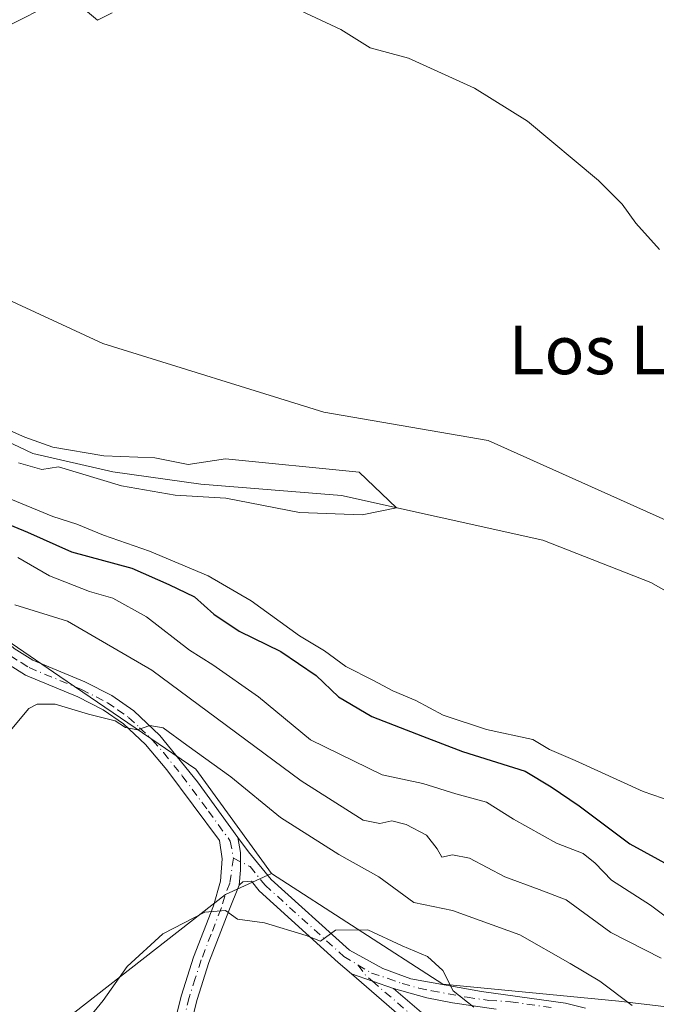
# Model space of a CAD drawing. Units: metres. Extents: x 614462 to 617918, y 4717810 to 4720181.
# Drawn here: x 616311 to 616416, y 4719025 to 4719188 of the extents above; entities that cross this region are included whole.
import ezdxf
from ezdxf.enums import TextEntityAlignment as Align

# ---------------------------------------------------------------- set-up
doc = ezdxf.new("R2010")
doc.units = ezdxf.units.M
doc.header["$MEASUREMENT"] = 0
doc.linetypes.add('DGN Style 4', pattern=[2.6384748266838614, 1.318413404963828, -0.6592067024819142, 0.001648016756204785, -0.6592067024819142])
for name, color, linetype, lineweight in [('Arbolado forestal CxS', 92, 'Continuous', 0), ('Camino Cxs', 7, 'Continuous', 0), ('Camino eje', 30, 'DGN Style 4', 13), ('Corriente natural lineal', 142, 'Continuous', 13), ('Cultivos herbáceos CxS', 92, 'Continuous', 0), ('Curva de nivel maestra', 30, 'Continuous', 30), ('Curva de nivel normal', 30, 'Continuous', 0), ('Matorral CxS', 135, 'Continuous', 0), ('Pista no pavimentada Cxs', 111, 'Continuous', 0), ('Pista no pavimentada eje', 91, 'DGN Style 4', 0), ('Tendido', 6, 'Continuous', 0), ('Texto cartográfico', 7, 'Continuous', 0)]:
    doc.layers.add(name, color=color, linetype=linetype, lineweight=lineweight)
doc.styles.add('Style-Arial', font='txt')

# ---------------------------------------------------------------- blocks, each defined once
blk = doc.blocks.new('*U11')
at = {"layer": 'Matorral CxS', "color": 135, "linetype": 'Continuous', "lineweight": 0}
blk.add_polyline3d([(616312.0997000001, 4719017.6633, 593.6196999999956), (616345.0569000002, 4719043.395300001, 594.2446999999956), (616352.6646999996, 4719046.8671, 593.9655999999959), (616380.9527000004, 4719028.5569, 595.0166999999929), (616410.0236999998, 4719025.7367, 589.8920999999973), (616436.9133000001, 4719022.5527, 584.585500000001)], dxfattribs=at)

msp = doc.modelspace()

# ---------------------------------------------------------------- linework, layer by layer
at = {"layer": 'Arbolado forestal CxS', "color": 92, "linetype": 'Continuous', "lineweight": 0}
for points in [[(616207.2556999996, 4719181.9027, 565.9704000000056), (616215.5947000004, 4719181.774700001, 565.8031999999948), (616248.1930999998, 4719168.846899999, 566.8742000000057), (616263.6438999996, 4719154.226700001, 566.2617000000029), (616281.4879000002, 4719153.8115, 566.7970000000059), (616293.4315, 4719152.3189, 566.7271999999939), (616305.3756999997, 4719143.3607, 566.9456000000064), (616324.7843000004, 4719134.4025, 566.8650000000052), (616361.3299000004, 4719123.0755, 567.3649000000005), (616388.4527000004, 4719118.3563, 568.1707000000024), (616433.2663000004, 4719098.298900001, 568.6693999999989), (616454.7741, 4719075.9011, 568.9082000000053), (616472.1589000003, 4719060.322100001, 569.001900000003), (616493.4095000001, 4719051.106899999, 569.6778000000049), (616529.9672999998, 4719051.106699999, 570.1687999999995), (616578.3180999998, 4719045.2073, 571.0265000000073), (616588.6108999997, 4719037.958500001, 571.2433000000019), (616608.0658999998, 4719031.376499999, 571.0298999999941), (616627.8186999997, 4719031.159299999, 571.4628999999986), (616661.5378999999, 4719043.747099999, 571.9864999999991), (616671.4924999997, 4719050.246300001, 572.1367000000029)], [(616305.3756999997, 4719143.3607, 566.9456000000064), (616324.7843000004, 4719134.4025, 566.8650000000052), (616361.3299000004, 4719123.0755, 567.3649000000005), (616388.4527000004, 4719118.3563, 568.1707000000024), (616433.2663000004, 4719098.298900001, 568.6693999999989)], [(616261.5093, 4719117.6621, 579.7149999999965), (616297.8475000003, 4719092.9351, 584.6888999999937), (616317.6725000005, 4719079.390900001, 588.1291999999958), (616340.1372999996, 4719064.081900001, 590.3570999999939), (616352.6646999996, 4719046.8671, 593.9655999999959)], [(616436.9133000001, 4719022.5527, 584.585500000001), (616410.0236999998, 4719025.7367, 589.8920999999973), (616380.9527000004, 4719028.5569, 595.0166999999929), (616352.6646999996, 4719046.8671, 593.9655999999959), (616340.1372999996, 4719064.081900001, 590.3570999999939), (616317.6725000005, 4719079.390900001, 588.1291999999958), (616297.8475000003, 4719092.9351, 584.6888999999937)], [(616352.6646999996, 4719046.8671, 593.9655999999959), (616380.9527000004, 4719028.5569, 595.0166999999929), (616410.0236999998, 4719025.7367, 589.8920999999973), (616436.9133000001, 4719022.5527, 584.585500000001), (616476.6089000005, 4719024.317100001, 578.0837000000029), (616506.4293000001, 4719015.5461, 579.1453000000038), (616530.9873000003, 4719017.300100001, 573.8487000000023), (616543.7367000004, 4718998.328299999, 581.9633000000031), (616555.6765000002, 4718988.076099999, 583.6723000000056), (616571.5883, 4718988.189900001, 584.3464999999997)]]:
    msp.add_polyline3d(points, dxfattribs=at)
at = {"layer": 'Camino Cxs', "color": 7, "linetype": 'Continuous', "lineweight": 0, "extrusion": (0.05298588861656039, -0.01815353514107282, 0.9984302403119585), "elevation": -52412.07049220007, "flags": 128}
msp.add_lwpolyline([(4664058.775472884, 944966.9408723634), (4664058.775472885, 944959.5992503056)], dxfattribs=at)
msp.add_lwpolyline([(4664058.775472884, 944966.9408723634), (4664058.775472885, 944959.5992503056)], dxfattribs=at)
at = {"layer": 'Camino Cxs', "color": 7, "linetype": 'Continuous', "lineweight": 0}
for points in [[(616389.7801000001, 4719024.450099999, 594.7872000000061), (616382.5701000001, 4719025.470100001, 595.9311000000016), (616378.3501000004, 4719026.3301, 596.3763000000035), (616372.8101000005, 4719027.880100001, 596.8438000000025), (616365.8756999997, 4719030.255899999, 597.2550000000047), (616363.7001, 4719032.140100001, 596.3454999999958), (616350.6001000004, 4719043.9801, 594.502800000002), (616349.3701, 4719045.5601, 594.4054000000033), (616347.9301000005, 4719045.460100001, 594.3512999999948), (616347.3201000001, 4719044.940099999, 594.3776000000071), (616347.5647, 4719047.422900001, 594.1622000000061), (616347.5647, 4719050.3201, 595.8847999999998), (616347.1255000001, 4719052.807700001, 597.1220999999932), (616348.8601000002, 4719050.420100001, 596.1264999999985), (616352.5900999998, 4719045.880100001, 594.5671000000002), (616365.5201000003, 4719034.190099999, 596.728099999993), (616371.0500999996, 4719031.170100001, 597.2329000000027), (616375.7001, 4719029.4801, 596.6045000000013), (616387.3800999997, 4719027.340100001, 594.314400000003), (616401.2500999998, 4719025.460100001, 594.204899999997), (616404.5201000003, 4719024.600099999, 593.6437000000005)], [(616347.3201000001, 4719044.940099999, 594.3776000000071), (616347.5647, 4719047.422900001, 594.1622000000061), (616347.5647, 4719050.3201, 595.8847999999998), (616347.1255000001, 4719052.807700001, 597.1220999999932)], [(616347.1255000001, 4719052.807700001, 597.1220999999932), (616348.8601000002, 4719050.420100001, 596.1264999999985), (616352.5900999998, 4719045.880100001, 594.5671000000002), (616365.5201000003, 4719034.190099999, 596.728099999993), (616371.0500999996, 4719031.170100001, 597.2329000000027), (616375.7001, 4719029.4801, 596.6045000000013), (616387.3800999997, 4719027.340100001, 594.314400000003), (616401.2500999998, 4719025.460100001, 594.204899999997), (616404.5201000003, 4719024.600099999, 593.6437000000005)], [(616365.8756999997, 4719030.255899999, 597.2550000000047), (616363.7001, 4719032.140100001, 596.3454999999958), (616350.6001000004, 4719043.9801, 594.502800000002), (616349.3701, 4719045.5601, 594.4054000000033), (616347.9301000005, 4719045.460100001, 594.3512999999948), (616347.3201000001, 4719044.940099999, 594.3776000000071)], [(616377.8800999997, 4719019.860099999, 599.0227000000014), (616365.8756999997, 4719030.255899999, 597.2550000000047), (616372.8101000005, 4719027.880100001, 596.8438000000025), (616379.7301000003, 4719021.890100001, 597.5963999999949)], [(616377.8800999997, 4719019.860099999, 599.0227000000014), (616365.8756999997, 4719030.255899999, 597.2550000000047)], [(616372.8101000005, 4719027.880100001, 596.8438000000025), (616379.7301000003, 4719021.890100001, 597.5963999999949)], [(616389.7801000001, 4719024.450099999, 594.7872000000061), (616382.5701000001, 4719025.470100001, 595.9311000000016), (616378.3501000004, 4719026.3301, 596.3763000000035), (616372.8101000005, 4719027.880100001, 596.8438000000025)]]:
    msp.add_polyline3d(points, dxfattribs=at)
at = {"layer": 'Camino eje', "color": 30, "linetype": 'DGN Style 4', "lineweight": 13, "extrusion": (0.3895340081508001, 0.487324759513644, 0.7815227669485652), "elevation": 2540263.407935511, "flags": 128}
msp.add_lwpolyline([(2464994.131518989, -3181200.225170145), (2464992.052975571, -3181199.524711249), (2464990.615106715, -3181199.452261039)], dxfattribs=at)
at = {"layer": 'Camino eje', "color": 30, "linetype": 'DGN Style 4', "lineweight": 13}
for points in [[(616346.3739, 4719049.367500001, 594.9615999999951), (616349.1151000002, 4719047.9901, 594.5978999999934), (616350.9801000003, 4719045.720100001, 594.4716999999946), (616351.5950999996, 4719044.9301, 594.5065999999933), (616364.6101000002, 4719033.165100001, 596.3701000000001), (616366.9732999997, 4719031.735500001, 596.9176000000007)], [(616366.9732999997, 4719031.735500001, 596.9176000000007), (616369.1867000004, 4719030.396700001, 597.2624999999971), (616371.9301000005, 4719029.5251, 597.1315000000031), (616374.2550999997, 4719028.6801, 596.7333999999975), (616377.0251000002, 4719027.905099999, 596.2765999999974), (616379.1350999996, 4719027.475099999, 595.886799999993), (616384.9751000004, 4719026.405099999, 595.1110999999946), (616388.5800999999, 4719025.895099999, 594.5785000000033), (616392.1551000001, 4719025.645099999, 594.0978000000032), (616399.0900999998, 4719024.7051, 594.1778999999951)], [(616369.3428999997, 4719029.0681, 597.3997999999992), (616378.8051000005, 4719020.8751, 598.2505999999995), (616382.1601, 4719017.665100001, 598.309500000003), (616385.5000999998, 4719014.475099999, 598.7813000000025), (616389.0201000003, 4719011.190099999, 599.1496000000043), (616392.5551000005, 4719007.895099999, 599.4174000000058), (616395.0551000005, 4719005.380100001, 600.0506000000023), (616397.6601, 4719002.755100001, 600.1382000000012), (616400.3651000002, 4718998.815099999, 601.0717000000004), (616401.9700999996, 4718995.9551, 601.7191000000021), (616403.5301000001, 4718993.1851, 602.6690999999992), (616406.4901000002, 4718987.140100001, 604.1858999999968), (616409.4151, 4718981.155099999, 605.229800000001), (616411.8951000003, 4718975.5601, 605.7344000000012), (616414.3501000004, 4718969.895099999, 604.2847000000038), (616421.1001000004, 4718956.6851, 601.382500000007), (616429.1300999997, 4718938.5551, 599.8619999999937), (616430.9451000001, 4718935.1951, 599.4562000000005), (616432.2901, 4718933.1251, 598.9900999999954), (616433.6501000002, 4718931.065099999, 598.886599999998), (616436.5651000004, 4718927.755100001, 598.1885000000038)]]:
    msp.add_polyline3d(points, dxfattribs=at)
at = {"layer": 'Corriente natural lineal', "color": 142, "linetype": 'Continuous', "lineweight": 13}
msp.add_polyline3d([(616426.6501000002, 4719088.520099999, 566.5981999999931), (616415.3201000001, 4719094.950099999, 566.5633999999991), (616397.5100999996, 4719101.9001, 566.0956000000006), (616364.2200999996, 4719109.280099999, 565.5702000000019), (616340.9600999998, 4719111.190099999, 565.9186999999947), (616326.4401000004, 4719113.1801, 564.4121000000014), (616313.2401000002, 4719116.2601, 565.2989999999991), (616288.7401000002, 4719127.850099999, 564.3892999999953), (616276.9801000003, 4719135.110099999, 564.494399999996), (616266.1901000004, 4719144.200099999, 564.1386000000057), (616251.0900999998, 4719153.200099999, 563.9600999999967), (616249.0669999998, 4719154.138499999, 564.0051999999996)], dxfattribs=at)
at = {"layer": 'Cultivos herbáceos CxS', "color": 92, "linetype": 'Continuous', "lineweight": 0}
for points in [[(616433.2663000004, 4719098.298900001, 568.6693999999989), (616388.4527000004, 4719118.3563, 568.1707000000024), (616361.3299000004, 4719123.0755, 567.3649000000005), (616324.7843000004, 4719134.4025, 566.8650000000052), (616305.3756999997, 4719143.3607, 566.9456000000064), (616293.4315, 4719152.3189, 566.7271999999939), (616281.4879000002, 4719153.8115, 566.7970000000059), (616263.6438999996, 4719154.226700001, 566.2617000000029), (616248.1930999998, 4719168.846899999, 566.8742000000057), (616215.5947000004, 4719181.774700001, 565.8031999999948), (616207.2556999996, 4719181.9027, 565.9704000000056), (616212.4382999997, 4719193.7315, 566.5527000000002)], [(616207.2556999996, 4719181.9027, 565.9704000000056), (616215.5947000004, 4719181.774700001, 565.8031999999948), (616248.1930999998, 4719168.846899999, 566.8742000000057), (616263.6438999996, 4719154.226700001, 566.2617000000029), (616281.4879000002, 4719153.8115, 566.7970000000059), (616293.4315, 4719152.3189, 566.7271999999939), (616305.3756999997, 4719143.3607, 566.9456000000064), (616324.7843000004, 4719134.4025, 566.8650000000052), (616361.3299000004, 4719123.0755, 567.3649000000005), (616388.4527000004, 4719118.3563, 568.1707000000024), (616433.2663000004, 4719098.298900001, 568.6693999999989), (616454.7741, 4719075.9011, 568.9082000000053), (616472.1589000003, 4719060.322100001, 569.001900000003), (616493.4095000001, 4719051.106899999, 569.6778000000049), (616529.9672999998, 4719051.106699999, 570.1687999999995), (616578.3180999998, 4719045.2073, 571.0265000000073), (616588.6108999997, 4719037.958500001, 571.2433000000019), (616608.0658999998, 4719031.376499999, 571.0298999999941), (616627.8186999997, 4719031.159299999, 571.4628999999986), (616661.5378999999, 4719043.747099999, 571.9864999999991), (616671.4924999997, 4719050.246300001, 572.1367000000029)], [(616153.2235000003, 4719106.1809, 570.6273999999976), (616172.1017000005, 4719122.421900001, 570.8953000000038), (616183.5365000004, 4719110.969699999, 573.5929999999935), (616187.5522999996, 4719095.313899999, 574.1977000000043), (616197.8169, 4719081.894900001, 575.0786999999982), (616209.3766999999, 4719071.013900001, 576.3635000000068), (616222.3498999998, 4719081.631899999, 580.8910000000033), (616232.9631000003, 4719101.688300001, 581.6119000000035), (616247.2401000002, 4719110.554300001, 581.2749999999943), (616261.5093, 4719117.6621, 579.7149999999965), (616297.8475000003, 4719092.9351, 584.6888999999937), (616317.6725000005, 4719079.390900001, 588.1291999999958), (616340.1372999996, 4719064.081900001, 590.3570999999939), (616352.6646999996, 4719046.8671, 593.9655999999959), (616345.0569000002, 4719043.395300001, 594.2446999999956), (616312.0997000001, 4719017.6633, 593.6196999999956)], [(616261.5093, 4719117.6621, 579.7149999999965), (616297.8475000003, 4719092.9351, 584.6888999999937), (616317.6725000005, 4719079.390900001, 588.1291999999958), (616340.1372999996, 4719064.081900001, 590.3570999999939), (616352.6646999996, 4719046.8671, 593.9655999999959)], [(616312.0997000001, 4719017.6633, 593.6196999999956), (616345.0569000002, 4719043.395300001, 594.2446999999956), (616352.6646999996, 4719046.8671, 593.9655999999959)]]:
    msp.add_polyline3d(points, dxfattribs=at)
at = {"layer": 'Curva de nivel maestra', "color": 30, "linetype": 'Continuous', "lineweight": 30, "elevation": 575, "flags": 128}
msp.add_lwpolyline([(616305.2400000002, 4719106.1801), (616312.3600000005, 4719103.2401), (616319.6200000001, 4719100.0101), (616329.5800000001, 4719097.280099999), (616335.6900000004, 4719094.600099999), (616339.9500000002, 4719092.530099999), (616343.1399999997, 4719089.700099999), (616347.2999999998, 4719086.890100001), (616354.2199999997, 4719083.540100001), (616360.0199999996, 4719079.5801), (616363.7400000002, 4719076.040100001), (616369.2199999997, 4719072.790100001), (616377.5999999996, 4719069.540100001), (616384.2400000002, 4719067.020099999), (616394.5499999998, 4719063.7601), (616398.8600000005, 4719061.1801), (616403.4699999997, 4719058.040100001), (616411.8899999997, 4719051.780099999), (616418.7800000003, 4719047.960100001)], dxfattribs=at)
at = {"layer": 'Curva de nivel normal', "color": 30, "linetype": 'Continuous', "lineweight": 0, "flags": 128}
for points, elevation in [([(616319.6200000001, 4719191.440099999), (616323.9000000004, 4719187.8101), (616326.3600000005, 4719189.040100001)], 570), ([(616352.4199999999, 4719191.7601), (616364.1399999997, 4719186.300100001), (616368.9500000002, 4719183.2601), (616375.29, 4719181.540100001), (616386.1900000004, 4719176.600099999), (616394.9299999997, 4719171.130100001), (616406.6900000004, 4719161.3301), (616410.5800000001, 4719157.4001), (616412.8300000001, 4719154.300100001), (616416.7699999996, 4719149.940099999)], 570), ([(616310.8399999999, 4719114.710100001), (616314.7300000006, 4719113.5801), (616317.4500000002, 4719114.030099999), (616327.8892000001, 4719110.9134), (616336.7292, 4719109.363399999), (616345.1321999999, 4719108.879100001), (616357.3031000001, 4719106.4979), (616367.6217999998, 4719106.101), (616373.3327000003, 4719107.26), (616367.1500000004, 4719113.130100001), (616345.0499999998, 4719115.350099999), (616338.8799999999, 4719114.420100001), (616333.3600000005, 4719115.530099999), (616324.9400000004, 4719115.8301), (616316.5300000003, 4719117.280099999), (616311.9269000003, 4719118.933300001), (616306.5029999996, 4719121.3146)], 565), ([(616293.0999999996, 4719115.440099999), (616316.5499999998, 4719105.8201), (616320.5, 4719104.5601), (616324.9100000003, 4719102.7601), (616332.5199999996, 4719100.100099999), (616342.2199999997, 4719096.050100001), (616349.3099999996, 4719091.880100001), (616357.29, 4719086.110099999), (616361.4000000004, 4719083.610099999), (616364.9400000004, 4719081.050100001), (616369.54, 4719078.7501), (616372.6900000004, 4719077.020099999), (616376.5, 4719075.440099999), (616381.0199999996, 4719073.020099999), (616388.1900000004, 4719070.6501), (616395.8499999996, 4719068.9901), (616398.5999999996, 4719067.3301), (616402.8399999999, 4719065.530099999), (616414.0800000001, 4719060.380100001), (616418.8499999996, 4719058.7301)], 570.0000000000001), ([(616418.3499999996, 4719039.3101), (616415.2800000003, 4719041.630100001), (616408.8399999999, 4719045.7601), (616406.1600000003, 4719048.5801), (616404.1699999999, 4719050.170100001), (616399.7599999999, 4719051.850099999), (616392.6200000001, 4719055.8201), (616388.1600000003, 4719058.620100001), (616383.1200000001, 4719059.9901), (616377.6500000004, 4719061.700099999), (616370.9600000001, 4719063.140100001), (616359.0800000001, 4719068.9301), (616350.4900000002, 4719076.040100001), (616342.9600000001, 4719081.3201), (616339.1399999997, 4719083.720100001), (616332.0300000003, 4719089.280099999), (616326.4199999999, 4719092.3301), (616322.5700000003, 4719093.450099999), (616315.9699999997, 4719096.050100001), (616310.7599999999, 4719099.0601)], 580), ([(616417.0300000003, 4719032.840100001), (616408.75, 4719037.090100001), (616401.3600000005, 4719042.520099999), (616396.9100000003, 4719044.2301), (616391.2199999997, 4719046.280099999), (616385.3499999996, 4719049.380100001), (616382.5499999998, 4719049.920100001), (616380.8300000001, 4719049.5601), (616380.0300000003, 4719050.940099999), (616378.25, 4719053.1601), (616374.9000000004, 4719054.940099999), (616372.5499999998, 4719055.540100001), (616370.5499999998, 4719055.120100001), (616367.7800000003, 4719055.6801), (616357.5599999996, 4719062.140100001), (616332.8899999997, 4719080.460100001), (616318.9800000006, 4719088.5601), (616310.2400000002, 4719091.220100001)], 585), ([(616412.2400000002, 4719025.040100001), (616406.9299999997, 4719029.0601), (616402.0300000003, 4719031.960100001), (616393.6699999999, 4719036.720100001), (616382.54, 4719040.7301), (616376.1699999999, 4719042.0801), (616370.3799999999, 4719046.280099999), (616363.7699999996, 4719050.0001), (616354.1299999999, 4719056.120100001), (616345.9299999997, 4719062.8301), (616338.6699999999, 4719068.030099999), (616334.7699999996, 4719070.9101), (616332.5499999998, 4719071.300100001), (616330.5099999999, 4719070.600099999), (616328.5599999996, 4719070.9901), (616326.8499999996, 4719072.0601), (616322.4000000004, 4719073.200099999), (616316.9400000004, 4719074.8201), (616313.9299999997, 4719074.850099999), (616312.5599999996, 4719074.110099999), (616306.8799999999, 4719067.420100001)], 589.9999999999999), ([(616321.6500000004, 4719021.960100001), (616324.8399999999, 4719025.870100001), (616328.8399999999, 4719031.470100001), (616334.7100000001, 4719036.880100001), (616341.6600000003, 4719040.4901), (616345.04, 4719040.7601), (616347.0199999996, 4719039.3201), (616351.4900000002, 4719038.690099999), (616358.4000000004, 4719036.610099999), (616360.7599999999, 4719035.6801), (616363.2199999997, 4719037.4801), (616368.5499999998, 4719037.5601), (616374.25, 4719034.9101), (616378.4600000001, 4719033.1501), (616380.9900000002, 4719030.8201), (616382.7000000002, 4719027.450099999), (616386.0899999999, 4719024.790100001)], 595)]:
    msp.add_lwpolyline(points, dxfattribs=dict(at, elevation=elevation))
at = {"layer": 'Matorral CxS', "color": 135, "linetype": 'Continuous', "lineweight": 0}
for points in [[(616312.0997000001, 4719017.6633, 593.6196999999956), (616345.0569000002, 4719043.395300001, 594.2446999999956), (616352.6646999996, 4719046.8671, 593.9655999999959)], [(616352.6646999996, 4719046.8671, 593.9655999999959), (616380.9527000004, 4719028.5569, 595.0166999999929), (616410.0236999998, 4719025.7367, 589.8920999999973), (616436.9133000001, 4719022.5527, 584.585500000001), (616476.6089000005, 4719024.317100001, 578.0837000000029), (616506.4293000001, 4719015.5461, 579.1453000000038), (616530.9873000003, 4719017.300100001, 573.8487000000023), (616543.7367000004, 4718998.328299999, 581.9633000000031), (616555.6765000002, 4718988.076099999, 583.6723000000056), (616571.5883, 4718988.189900001, 584.3464999999997)]]:
    msp.add_polyline3d(points, dxfattribs=at)
at = {"layer": 'Pista no pavimentada Cxs', "color": 111, "linetype": 'Continuous', "lineweight": 0}
for points in [[(616195.2439000001, 4719150.463300001, 567.3876000000018), (616194.0078999996, 4719145.8729, 568.3500000000058), (616194.5371000003, 4719143.332900001, 569.198900000003), (616197.0601000005, 4719140.300100001, 571.3343000000023), (616199.9301000005, 4719139.020099999, 572.0276000000014), (616213.7301000003, 4719136.280099999, 573.0068000000028), (616224.8400999998, 4719132.940099999, 574.4054000000033), (616238.5701000001, 4719129.9001, 577.3056999999973), (616245.8901000004, 4719127.6601, 578.0605999999971), (616257.2301000003, 4719123.2601, 580.7155999999959), (616265.1101000002, 4719118.940099999, 582.375), (616276.3701, 4719112.590100001, 582.7406999999948), (616282.8201000001, 4719108.1601, 583.7063999999956), (616290.8601000002, 4719101.9001, 584.7103000000062), (616296.9301000005, 4719096.710100001, 585.0877000000038), (616304.9200999998, 4719088.690099999, 587.3421999999991), (616310.1601, 4719084.020099999, 588.8934000000008), (616313.2500999998, 4719082.0801, 590.1337000000058), (616321.8300999999, 4719078.5101, 590.6670000000013), (616326.2701000003, 4719076.2401, 590.8111000000063), (616329.9200999998, 4719073.710100001, 592.2743999999948), (616334.2001, 4719069.630100001, 592.6441000000051), (616340.4401000004, 4719062.0101, 593.672900000005), (616347.1255000001, 4719052.807700001, 597.1220999999932)], [(616310.1601, 4719084.020099999, 588.8934000000008), (616313.2500999998, 4719082.0801, 590.1337000000058), (616321.8300999999, 4719078.5101, 590.6670000000013), (616326.2701000003, 4719076.2401, 590.8111000000063), (616329.9200999998, 4719073.710100001, 592.2743999999948), (616334.2001, 4719069.630100001, 592.6441000000051), (616340.4401000004, 4719062.0101, 593.672900000005), (616347.1255000001, 4719052.807700001, 597.1220999999932), (616347.5647, 4719050.3201, 595.8847999999998), (616347.5647, 4719047.422900001, 594.1622000000061), (616347.3201000001, 4719044.940099999, 594.3776000000071), (616345.6201, 4719040.6601, 594.9545999999973), (616342.3201000001, 4719032.130100001, 596.4783000000025), (616340.3601000002, 4719026.030099999, 597.790399999998), (616338.7901, 4719019.6801, 598.8959999999934)], [(616336.1601, 4719020.2301, 598.9536999999982), (616337.7701000003, 4719026.7601, 597.6790999999939), (616339.7901, 4719033.030099999, 596.7130999999936), (616343.0800999999, 4719041.520099999, 594.827900000004), (616344.2401000002, 4719045.5701, 594.2507000000041), (616344.4901000002, 4719049.2501, 594.3828000000067), (616344.0800999999, 4719052.300100001, 594.7375000000029), (616335.3800999997, 4719064.0001, 592.0325000000012), (616331.8201000001, 4719068.170100001, 592.1861000000063), (616328.1901000004, 4719071.5801, 592.227899999998), (616324.8601000002, 4719073.880100001, 591.7706000000035), (616320.6801000005, 4719076.020099999, 591.7945999999939), (616311.9901000002, 4719079.640100001, 592.9573999999993), (616309.3201000001, 4719081.3201, 589.5051999999996)], [(616336.1601, 4719020.2301, 598.9536999999982), (616337.7701000003, 4719026.7601, 597.6790999999939), (616339.7901, 4719033.030099999, 596.7130999999936), (616343.0800999999, 4719041.520099999, 594.827900000004), (616344.2401000002, 4719045.5701, 594.2507000000041), (616344.4901000002, 4719049.2501, 594.3828000000067), (616344.0800999999, 4719052.300100001, 594.7375000000029), (616335.3800999997, 4719064.0001, 592.0325000000012), (616331.8201000001, 4719068.170100001, 592.1861000000063), (616328.1901000004, 4719071.5801, 592.227899999998), (616324.8601000002, 4719073.880100001, 591.7706000000035), (616320.6801000005, 4719076.020099999, 591.7945999999939), (616311.9901000002, 4719079.640100001, 592.9573999999993), (616309.3201000001, 4719081.3201, 589.5051999999996)], [(616347.3201000001, 4719044.940099999, 594.3776000000071), (616347.5647, 4719047.422900001, 594.1622000000061), (616347.5647, 4719050.3201, 595.8847999999998), (616347.1255000001, 4719052.807700001, 597.1220999999932)], [(616347.3201000001, 4719044.940099999, 594.3776000000071), (616345.6201, 4719040.6601, 594.9545999999973), (616342.3201000001, 4719032.130100001, 596.4783000000025), (616340.3601000002, 4719026.030099999, 597.790399999998), (616338.7901, 4719019.6801, 598.8959999999934)]]:
    msp.add_polyline3d(points, dxfattribs=at)
at = {"layer": 'Pista no pavimentada eje', "color": 91, "linetype": 'DGN Style 4', "lineweight": 0}
for points in [[(616309.5374999996, 4719082.795100001, 588.5314000000071), (616311.2851, 4719081.700099999, 590.0712000000058), (616312.6201, 4719080.860099999, 591.7091999999975), (616321.2550999997, 4719077.265100001, 590.8209000000061), (616325.5651000004, 4719075.0601, 591.2375999999931), (616327.2301000003, 4719073.9101, 591.4459000000061), (616329.0551000005, 4719072.645099999, 592.2082999999984), (616330.8701, 4719070.940099999, 592.6707000000024), (616333.0100999996, 4719068.9001, 592.2670999999973), (616334.7901, 4719066.815099999, 591.9257999999973), (616337.9101, 4719063.005100001, 592.0286999999954), (616342.2600999996, 4719057.155099999, 594.7200000000012), (616345.8525, 4719052.210100001, 595.920299999998), (616346.3739, 4719049.367500001, 594.9615999999951)], [(616346.3739, 4719049.367500001, 594.9615999999951), (616345.7801000001, 4719045.255100001, 594.3196000000025), (616344.9301000005, 4719043.1151, 594.557799999995), (616344.3501000004, 4719041.090100001, 594.8907999999938), (616342.7001, 4719036.825099999, 595.661500000002), (616341.0551000005, 4719032.5801, 596.5926999999938), (616340.0751, 4719029.530099999, 597.2164000000049), (616339.0651000004, 4719026.395099999, 597.7244000000064), (616338.2801000001, 4719023.220100001, 598.1738999999943)]]:
    msp.add_polyline3d(points, dxfattribs=at)
at = {"layer": 'Tendido', "color": 6, "linetype": 'Continuous', "lineweight": 0}
msp.add_polyline3d([(616635.9522000002, 4719354.6173, 622.3187999999936), (616575.8915999997, 4719323.396400001, 611.4470000000001), (616474.0268000001, 4719271.4057, 592.2645000000048), (616328.2411000002, 4719196.5284, 572.7590000000055), (616220.8305000003, 4719142.3782, 573.8901999999945), (616115.2085999995, 4719087.556399999, 570.1448999999993), (615942.8200000003, 4718998.430000001, 565.3818000000028), (615808.1100000005, 4718929.189999999, 558.8383000000031), (615666.3487999998, 4718856.660800001, 558.7933000000048), (615527.3562000003, 4718785.343400001, 566.8956000000035), (615378.8870999999, 4718710.741599999, 586.1245999999956), (615168.6487999996, 4718602.354800001, 586.1953999999969), (615064.2043000003, 4718559.2938, 580.4704999999958), (614821.1288999999, 4718457.693600001, 577.8464999999997), (614688.8047000002, 4718401.386299999, 563.8179999999993), (614550.0039999997, 4718343.7071, 562.6328999999969), (614491.3037, 4718319.1413, 546.7997000000032)], dxfattribs=at)

# ---------------------------------------------------------------- block references
at = {"layer": 'Matorral CxS', "color": 135, "linetype": 'Continuous', "lineweight": 0}
msp.add_blockref('*U11', (0, 0), dxfattribs=at)

# ---------------------------------------------------------------- texts
at = {"layer": 'Texto cartográfico', "color": 7, "linetype": 'Continuous', "lineweight": 0, "style": 'Style-Arial'}
msp.add_text('Los Linares', height=8, dxfattribs=at).set_placement((616420.4441463415, 4719133.33015), align=Align.MIDDLE_CENTER)

doc.saveas('drawing.dxf')
